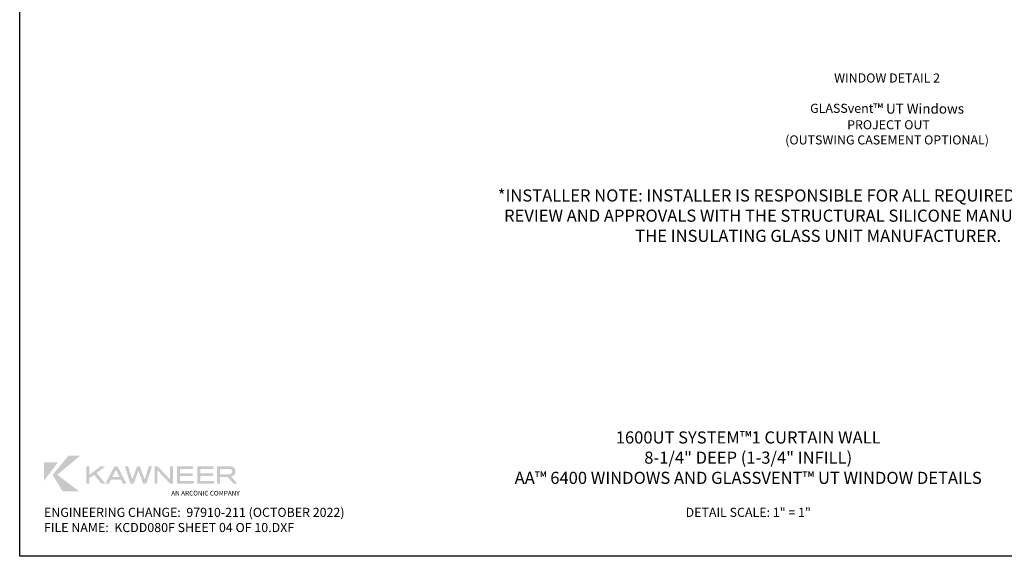
# Model space of a CAD drawing. Units: inches. Extents: x 0 to 136, y 0 to 88.
# Drawn here: x 0 to 41, y 0 to 22 of the extents above; entities that cross this region are included whole.
import ezdxf

# ---------------------------------------------------------------- set-up
doc = ezdxf.new("R2010")
doc.units = ezdxf.units.IN
doc.header["$MEASUREMENT"] = 0
doc.layers.get('0').update_dxf_attribs({"color": 4})
for name, color, linetype in [('FORMAT', 7, 'Continuous'), ('Kawneer Logo-English', 7, 'Continuous'), ('TEXT', 3, 'Continuous')]:
    doc.layers.add(name, color=color, linetype=linetype)
doc.styles.get("Standard").update_dxf_attribs({"font": 'arial.ttf'})

# ---------------------------------------------------------------- blocks, each defined once
blk = doc.blocks.new('Kawneer Logo English')
at = {"layer": 'Kawneer Logo-English'}
for points in [[(0.2706, 0.0336), (0.2688, 0.035), (0.2633, 0.0391), (0.255, 0.0454), (0.2442, 0.0536), (0.2314, 0.0633), (0.2173, 0.0741), (0.202, 0.0857), (0.1863, 0.0976), (0.1706, 0.1096), (0.1553, 0.1211), (0.1411, 0.132), (0.1285, 0.1417), (0.1176, 0.15), (0.1094, 0.1563), (0.1041, 0.1604), (0.1023, 0.1619), (0.1044, 0.1637), (0.1101, 0.1683), (0.1189, 0.1757), (0.1304, 0.1851), (0.1439, 0.1963), (0.159, 0.2087), (0.1751, 0.2221), (0.1917, 0.2359), (0.2083, 0.2496), (0.2244, 0.2628), (0.2395, 0.2753), (0.253, 0.2864), (0.2644, 0.2959), (0.2731, 0.3031), (0.2788, 0.3078), (0.2808, 0.3095), (0.2799, 0.3095), (0.277, 0.3096), (0.2725, 0.3096), (0.2666, 0.3096), (0.2597, 0.3096), (0.252, 0.3096), (0.2438, 0.3096), (0.2352, 0.3096), (0.2267, 0.3096), (0.2184, 0.3095), (0.2106, 0.3095), (0.2037, 0.3095), (0.1979, 0.3095), (0.1933, 0.3095), (0.1904, 0.3095), (0.1894, 0.3095), (0.188, 0.3078), (0.1841, 0.303), (0.1781, 0.2958), (0.1702, 0.2862), (0.161, 0.2751), (0.1507, 0.2625), (0.1396, 0.2491), (0.1283, 0.2352), (0.1169, 0.2214), (0.1059, 0.208), (0.0955, 0.1955), (0.0863, 0.1843), (0.0785, 0.1748), (0.0724, 0.1675), (0.0686, 0.1627), (0.0672, 0.1612), (0.068, 0.1597), (0.0704, 0.1556), (0.0743, 0.1493), (0.0791, 0.1412), (0.0849, 0.1315), (0.0913, 0.1208), (0.0982, 0.1092), (0.1053, 0.0973), (0.1124, 0.0855), (0.1193, 0.0739), (0.1257, 0.0632), (0.1315, 0.0535), (0.1364, 0.0454), (0.1402, 0.0391), (0.1426, 0.035), (0.1435, 0.0336)], [(0.0002, 0.2564), (0, 0.1137), (0.0012, 0.1153), (0.0046, 0.1197), (0.0099, 0.1268), (0.0167, 0.136), (0.0248, 0.1468), (0.0339, 0.1588), (0.0435, 0.1717), (0.0535, 0.185), (0.0634, 0.1984), (0.073, 0.2112), (0.0821, 0.2234), (0.0902, 0.2342), (0.097, 0.2433), (0.1022, 0.2503), (0.1057, 0.2549), (0.1069, 0.2565)], [(0.8092, 0.2278), (0.7789, 0.1309), (0.7782, 0.1288), (0.7776, 0.127), (0.7771, 0.1253), (0.7767, 0.1238), (0.7764, 0.1249), (0.7761, 0.126), (0.7759, 0.1268), (0.7758, 0.1272), (0.7756, 0.128), (0.7751, 0.1292), (0.774, 0.1323), (0.7721, 0.1373), (0.7698, 0.1436), (0.7671, 0.1512), (0.764, 0.1596), (0.7606, 0.1686), (0.7573, 0.1779), (0.7539, 0.1872), (0.7506, 0.1962), (0.7475, 0.2046), (0.7448, 0.2122), (0.7424, 0.2185), (0.7406, 0.2235), (0.7395, 0.2266), (0.7391, 0.2278), (0.7191, 0.2278), (0.6843, 0.1336), (0.6832, 0.1306), (0.6824, 0.1282), (0.6817, 0.1261), (0.6812, 0.1241), (0.6809, 0.1251), (0.6805, 0.1262), (0.6802, 0.1273), (0.6799, 0.1287), (0.6795, 0.1298), (0.6785, 0.1329), (0.677, 0.1378), (0.675, 0.1442), (0.6726, 0.1516), (0.67, 0.16), (0.6672, 0.169), (0.6643, 0.1782), (0.6614, 0.1875), (0.6586, 0.1964), (0.656, 0.2047), (0.6536, 0.2123), (0.6516, 0.2186), (0.6501, 0.2235), (0.6491, 0.2266), (0.6488, 0.2278), (0.6238, 0.2278), (0.6676, 0.0927), (0.6923, 0.0927), (0.726, 0.1855), (0.727, 0.1883), (0.7278, 0.1906), (0.7285, 0.1928), (0.729, 0.1947), (0.7299, 0.1922), (0.7307, 0.1894), (0.7318, 0.1863), (0.7331, 0.1827), (0.7655, 0.0927), (0.7896, 0.0927), (0.8341, 0.2278), (0.8306, 0.2278)], [(0.9726, 0.2278), (0.9726, 0.1355), (0.973, 0.1265), (0.973, 0.1255), (0.9731, 0.1238), (0.9717, 0.1254), (0.9711, 0.1263), (0.9642, 0.1339), (0.8756, 0.2278), (0.853, 0.2278), (0.853, 0.0927), (0.8757, 0.0927), (0.8757, 0.1928), (0.8757, 0.1931), (0.8756, 0.194), (0.8755, 0.1953), (0.8754, 0.1968), (0.8756, 0.1965), (0.8757, 0.1963), (0.8765, 0.1955), (0.8782, 0.1936), (0.8798, 0.1918), (0.8805, 0.1909), (0.8816, 0.1898), (0.8845, 0.1867), (0.8892, 0.1819), (0.8952, 0.1756), (0.9021, 0.1681), (0.91, 0.1598), (0.9184, 0.151), (0.9272, 0.1418), (0.9358, 0.1326), (0.9442, 0.1237), (0.9521, 0.1154), (0.9591, 0.108), (0.965, 0.1017), (0.9696, 0.0969), (0.9726, 0.0938), (0.9736, 0.0927), (0.9952, 0.0927), (0.9952, 0.2278), (0.9927, 0.2278)], [(1.0494, 0.1526), (1.0512, 0.1526), (1.0549, 0.1526), (1.0602, 0.1526), (1.0668, 0.1526), (1.0744, 0.1526), (1.0827, 0.1526), (1.0915, 0.1526), (1.1006, 0.1526), (1.1095, 0.1526), (1.1182, 0.1526), (1.1262, 0.1526), (1.1334, 0.1526), (1.1396, 0.1526), (1.1442, 0.1526), (1.1472, 0.1526), (1.1482, 0.1526), (1.1482, 0.173), (1.1472, 0.173), (1.1442, 0.173), (1.1396, 0.173), (1.1335, 0.173), (1.1262, 0.173), (1.1182, 0.173), (1.1095, 0.173), (1.1006, 0.173), (1.0915, 0.173), (1.0827, 0.173), (1.0744, 0.173), (1.0668, 0.173), (1.0602, 0.173), (1.0549, 0.173), (1.0512, 0.173), (1.0494, 0.173), (1.0494, 0.1754), (1.0494, 0.1794), (1.0494, 0.1844), (1.0494, 0.1899), (1.0494, 0.1953), (1.0494, 0.2003), (1.0494, 0.2043), (1.0494, 0.2067), (1.0512, 0.2067), (1.055, 0.2067), (1.0605, 0.2067), (1.0672, 0.2067), (1.075, 0.2067), (1.0835, 0.2067), (1.0925, 0.2067), (1.1019, 0.2067), (1.1111, 0.2067), (1.12, 0.2067), (1.1283, 0.2067), (1.1356, 0.2067), (1.1419, 0.2067), (1.1466, 0.2067), (1.1497, 0.2067), (1.1508, 0.2067), (1.1508, 0.2278), (1.1483, 0.2278), (1.0259, 0.2278), (1.0259, 0.0927), (1.1556, 0.0927), (1.1556, 0.1137), (1.1545, 0.1137), (1.1512, 0.1137), (1.1462, 0.1137), (1.1397, 0.1137), (1.1319, 0.1137), (1.1232, 0.1137), (1.1139, 0.1137), (1.1043, 0.1137), (1.0945, 0.1137), (1.0851, 0.1137), (1.0761, 0.1137), (1.0679, 0.1137), (1.0609, 0.1137), (1.0552, 0.1137), (1.0513, 0.1137), (1.0494, 0.1137), (1.0494, 0.1164), (1.0494, 0.1209), (1.0494, 0.1267), (1.0494, 0.1331), (1.0494, 0.1395), (1.0494, 0.1453), (1.0494, 0.1499)], [(1.2056, 0.1526), (1.2075, 0.1526), (1.2112, 0.1526), (1.2165, 0.1526), (1.223, 0.1526), (1.2306, 0.1526), (1.239, 0.1526), (1.2478, 0.1526), (1.2568, 0.1526), (1.2658, 0.1526), (1.2744, 0.1526), (1.2826, 0.1526), (1.2897, 0.1526), (1.2958, 0.1526), (1.3005, 0.1526), (1.3035, 0.1526), (1.3045, 0.1526), (1.3045, 0.173), (1.3035, 0.173), (1.3005, 0.173), (1.2958, 0.173), (1.2897, 0.173), (1.2826, 0.173), (1.2744, 0.173), (1.2658, 0.173), (1.2568, 0.173), (1.2478, 0.173), (1.239, 0.173), (1.2306, 0.173), (1.223, 0.173), (1.2165, 0.173), (1.2112, 0.173), (1.2075, 0.173), (1.2056, 0.173), (1.2056, 0.1754), (1.2056, 0.1794), (1.2056, 0.1844), (1.2056, 0.1899), (1.2056, 0.1953), (1.2056, 0.2003), (1.2056, 0.2043), (1.2056, 0.2067), (1.2075, 0.2067), (1.2113, 0.2067), (1.2167, 0.2067), (1.2234, 0.2067), (1.2313, 0.2067), (1.2397, 0.2067), (1.2489, 0.2067), (1.2581, 0.2067), (1.2674, 0.2067), (1.2762, 0.2067), (1.2845, 0.2067), (1.2919, 0.2067), (1.2981, 0.2067), (1.3029, 0.2067), (1.306, 0.2067), (1.3071, 0.2067), (1.3071, 0.2278), (1.3046, 0.2278), (1.1822, 0.2278), (1.1822, 0.0927), (1.3119, 0.0927), (1.3119, 0.1137), (1.3107, 0.1137), (1.3075, 0.1137), (1.3024, 0.1137), (1.2959, 0.1137), (1.2882, 0.1137), (1.2795, 0.1137), (1.2702, 0.1137), (1.2605, 0.1137), (1.2508, 0.1137), (1.2413, 0.1137), (1.2324, 0.1137), (1.2242, 0.1137), (1.2172, 0.1137), (1.2115, 0.1137), (1.2076, 0.1137), (1.2056, 0.1137), (1.2056, 0.1164), (1.2056, 0.1209), (1.2056, 0.1267), (1.2056, 0.1331), (1.2056, 0.1395), (1.2056, 0.1453), (1.2056, 0.1499)]]:
    blk.add_hatch(color=256, dxfattribs=at).paths.add_polyline_path(points)
h = blk.add_hatch(color=256, dxfattribs=at)
h.paths.add_polyline_path([(0.527, 0.1446), (0.529, 0.1487), (0.5323, 0.1552), (0.5365, 0.1634), (0.541, 0.1723), (0.5453, 0.1808), (0.5491, 0.1882), (0.5516, 0.1932), (0.5526, 0.1952), (0.5528, 0.1958), (0.5534, 0.1971), (0.5542, 0.199), (0.555, 0.2013), (0.5555, 0.2001), (0.5561, 0.1989), (0.5567, 0.1975), (0.5575, 0.1959), (0.5583, 0.1943), (0.5606, 0.1896), (0.564, 0.1829), (0.568, 0.1749), (0.5724, 0.1662), (0.5766, 0.1578), (0.5803, 0.1503), (0.5831, 0.1446), (0.5791, 0.1446), (0.5725, 0.1446), (0.5642, 0.1446), (0.555, 0.1446), (0.5459, 0.1446), (0.5376, 0.1446), (0.5311, 0.1446)], flags=16)
h.paths.add_polyline_path([(0.5657, 0.2278), (0.5444, 0.2278), (0.4748, 0.0934), (0.473, 0.0956), (0.47, 0.0991), (0.4661, 0.1037), (0.4616, 0.1091), (0.4563, 0.1153), (0.4507, 0.122), (0.4448, 0.1291), (0.4387, 0.1362), (0.4327, 0.1433), (0.4269, 0.1502), (0.4215, 0.1567), (0.4165, 0.1626), (0.4123, 0.1675), (0.4089, 0.1715), (0.4065, 0.1744), (0.4053, 0.1758), (0.4067, 0.1769), (0.4094, 0.1789), (0.4132, 0.1817), (0.4179, 0.1852), (0.4232, 0.1891), (0.4291, 0.1935), (0.4353, 0.1982), (0.4416, 0.2029), (0.4479, 0.2076), (0.454, 0.2121), (0.4596, 0.2163), (0.4646, 0.22), (0.4689, 0.2232), (0.4721, 0.2256), (0.4743, 0.2272), (0.475, 0.2278), (0.4674, 0.2278), (0.4396, 0.2278), (0.4386, 0.227), (0.4359, 0.2251), (0.4318, 0.2221), (0.4264, 0.2181), (0.4201, 0.2133), (0.4129, 0.208), (0.4051, 0.2023), (0.397, 0.1963), (0.3889, 0.1904), (0.3809, 0.1845), (0.3733, 0.1788), (0.3663, 0.1737), (0.3602, 0.1691), (0.355, 0.1654), (0.3513, 0.1626), (0.3491, 0.161), (0.3491, 0.1631), (0.3491, 0.1663), (0.3491, 0.1703), (0.3491, 0.175), (0.3491, 0.1802), (0.3491, 0.1858), (0.3491, 0.1917), (0.3491, 0.1975), (0.3491, 0.2033), (0.3491, 0.2088), (0.3491, 0.214), (0.3491, 0.2185), (0.3491, 0.2223), (0.3491, 0.2252), (0.3491, 0.2271), (0.3491, 0.2278), (0.3258, 0.2278), (0.3258, 0.0927), (0.3487, 0.0927), (0.3487, 0.0944), (0.3487, 0.0988), (0.3487, 0.1052), (0.3487, 0.1126), (0.3487, 0.12), (0.3487, 0.1267), (0.3487, 0.1318), (0.3487, 0.1343), (0.3507, 0.1357), (0.3549, 0.1388), (0.3605, 0.1429), (0.3669, 0.1476), (0.3733, 0.1523), (0.3792, 0.1566), (0.3837, 0.1599), (0.3862, 0.1618), (0.3873, 0.1604), (0.3895, 0.1578), (0.3925, 0.1542), (0.3965, 0.1495), (0.4009, 0.1443), (0.4058, 0.1384), (0.4109, 0.1322), (0.4162, 0.126), (0.4216, 0.1196), (0.4266, 0.1137), (0.4313, 0.108), (0.4355, 0.1029), (0.4391, 0.0987), (0.4418, 0.0955), (0.4436, 0.0934), (0.4442, 0.0927), (0.4743, 0.0927), (0.4754, 0.0927), (0.5008, 0.0927), (0.5015, 0.094), (0.5032, 0.0973), (0.5055, 0.1021), (0.5083, 0.1077), (0.5111, 0.1135), (0.5137, 0.1186), (0.5157, 0.1226), (0.5167, 0.1248), (0.518, 0.1248), (0.5207, 0.1248), (0.5246, 0.1248), (0.5296, 0.1248), (0.5353, 0.1248), (0.5415, 0.1248), (0.5482, 0.1248), (0.5551, 0.1248), (0.562, 0.1248), (0.5688, 0.1248), (0.575, 0.1248), (0.5807, 0.1248), (0.5856, 0.1248), (0.5896, 0.1248), (0.5923, 0.1248), (0.5936, 0.1248), (0.5946, 0.1226), (0.5966, 0.1186), (0.5992, 0.1135), (0.602, 0.1077), (0.6048, 0.1021), (0.6071, 0.0973), (0.6088, 0.094), (0.6094, 0.0927), (0.6364, 0.0927), (0.5672, 0.2278)])
h = blk.add_hatch(color=256, dxfattribs=at)
h.paths.add_polyline_path([(1.3584, 0.1651), (1.3584, 0.168), (1.3584, 0.1729), (1.3584, 0.1792), (1.3584, 0.1862), (1.3584, 0.1931), (1.3584, 0.1995), (1.3584, 0.2044), (1.3584, 0.2072), (1.3599, 0.2072), (1.3627, 0.2072), (1.3664, 0.2072), (1.3711, 0.2072), (1.3764, 0.2072), (1.3823, 0.2072), (1.3883, 0.2072), (1.3946, 0.2072), (1.4008, 0.2072), (1.4067, 0.2072), (1.4123, 0.2072), (1.4173, 0.2072), (1.4214, 0.2072), (1.4245, 0.2072), (1.4266, 0.2072), (1.4273, 0.2072), (1.431, 0.2071), (1.4343, 0.2069), (1.4359, 0.2067), (1.4374, 0.2064), (1.4389, 0.2061), (1.4404, 0.2056), (1.4417, 0.2051), (1.443, 0.2045), (1.4442, 0.2037), (1.4454, 0.2029), (1.4466, 0.2018), (1.4476, 0.2007), (1.4486, 0.1993), (1.4495, 0.1978), (1.4504, 0.1961), (1.4511, 0.1945), (1.4516, 0.193), (1.452, 0.1914), (1.4522, 0.19), (1.4524, 0.1887), (1.4524, 0.1875), (1.4525, 0.1863), (1.4524, 0.1845), (1.4522, 0.1828), (1.4519, 0.181), (1.4514, 0.1794), (1.4508, 0.1779), (1.4501, 0.1765), (1.4493, 0.1751), (1.4483, 0.1737), (1.447, 0.1723), (1.4457, 0.1711), (1.4443, 0.17), (1.4428, 0.169), (1.4412, 0.1682), (1.4396, 0.1675), (1.4379, 0.1669), (1.4361, 0.1665), (1.4342, 0.166), (1.4324, 0.1657), (1.4304, 0.1655), (1.4285, 0.1654), (1.4244, 0.1652), (1.4202, 0.1651), (1.4177, 0.1651), (1.4111, 0.1651), (1.4018, 0.1651), (1.391, 0.1651), (1.38, 0.1651), (1.37, 0.1651), (1.3623, 0.1651)], flags=16)
h.paths.add_polyline_path([(1.4438, 0.1486), (1.4469, 0.1492), (1.4495, 0.1499), (1.4519, 0.1506), (1.454, 0.1515), (1.4559, 0.1522), (1.4576, 0.153), (1.4591, 0.154), (1.4606, 0.1549), (1.4621, 0.1558), (1.4634, 0.1569), (1.4647, 0.158), (1.4659, 0.1591), (1.467, 0.1602), (1.468, 0.1613), (1.4689, 0.1626), (1.4699, 0.1637), (1.4706, 0.1649), (1.4715, 0.1662), (1.4721, 0.1674), (1.4728, 0.1686), (1.4733, 0.1699), (1.4738, 0.1711), (1.4743, 0.1724), (1.4747, 0.1737), (1.4754, 0.1761), (1.4758, 0.1785), (1.4762, 0.1808), (1.4765, 0.1831), (1.4766, 0.1851), (1.4767, 0.1871), (1.4766, 0.1889), (1.4765, 0.1906), (1.4764, 0.1924), (1.4761, 0.1941), (1.4758, 0.1958), (1.4756, 0.1974), (1.4751, 0.199), (1.4746, 0.2006), (1.4742, 0.2021), (1.4735, 0.2036), (1.473, 0.2051), (1.4722, 0.2065), (1.4715, 0.2079), (1.4706, 0.2092), (1.4698, 0.2105), (1.4689, 0.2118), (1.4679, 0.213), (1.4669, 0.2141), (1.4658, 0.2154), (1.4647, 0.2164), (1.4635, 0.2174), (1.4622, 0.2184), (1.461, 0.2194), (1.4596, 0.2203), (1.4583, 0.2211), (1.4568, 0.222), (1.4554, 0.2227), (1.4538, 0.2234), (1.4523, 0.224), (1.4507, 0.2246), (1.4491, 0.2251), (1.4473, 0.2256), (1.4452, 0.2262), (1.4433, 0.2265), (1.4411, 0.2269), (1.4389, 0.2272), (1.4364, 0.2274), (1.4335, 0.2276), (1.43, 0.2277), (1.4261, 0.2278), (1.426, 0.2278), (1.3349, 0.2278), (1.3349, 0.0927), (1.3586, 0.0927), (1.3586, 0.0947), (1.3586, 0.1001), (1.3586, 0.108), (1.3586, 0.117), (1.3586, 0.1263), (1.3586, 0.1348), (1.3586, 0.1413), (1.3586, 0.1448), (1.3623, 0.1448), (1.3694, 0.1448), (1.3787, 0.1448), (1.389, 0.1448), (1.3993, 0.1448), (1.4082, 0.1448), (1.4147, 0.1448), (1.4177, 0.1448), (1.4201, 0.142), (1.4252, 0.136), (1.4323, 0.1276), (1.4403, 0.1181), (1.4482, 0.1087), (1.455, 0.1006), (1.4599, 0.0948), (1.4618, 0.0927), (1.4925, 0.0927), (1.4907, 0.0948), (1.4856, 0.1005), (1.4785, 0.1088), (1.4701, 0.1183), (1.4615, 0.1282), (1.4536, 0.1373), (1.4474, 0.1445)])
at = {"layer": 'Kawneer Logo-English', "insert": (1.5101, 0.0373), "char_height": 0.036, "attachment_point": 3}
blk.add_mtext_dynamic_manual_height_columns('{\\fArial TUR|b0|i0|c0|p34;\\T1.05;AN ARCONIC COMPANY}', width=0.61259, gutter_width=1, heights=[0], dxfattribs=at)

msp = doc.modelspace()

# ---------------------------------------------------------------- linework, layer by layer
at = {"layer": 'FORMAT'}
msp.add_lwpolyline([(136, 0.375), (0.375, 0.375), (0.375, 88)], dxfattribs=at)

# ---------------------------------------------------------------- block references
at = {"xscale": 5.337, "yscale": 5.337, "zscale": 5.337}
msp.add_blockref('Kawneer Logo English', (1.375, 2.875), dxfattribs=at)

# ---------------------------------------------------------------- texts
at = {"layer": 'TEXT'}
for s, insert, char_height, width, attachment_point in [('WINDOW DETAIL 2\\P\\PGLASSvent{\\H1.0833x;™ UT Windows\\fMS Shell Dlg 2|b0|i0|c0|p0;\\H0.61538x;\\P} PROJECT OUT \\P(OUTSWING CASEMENT OPTIONAL)', (36.094357, 20.279668), 0.375, 10.63028521, 2), ('*INSTALLER NOTE: INSTALLER IS RESPONSIBLE FOR ALL REQUIRED COMPATIBILITY REVIEW AND APPROVALS WITH THE STRUCTURAL SILICONE MANUFACTURER AND THE INSULATING GLASS UNIT MANUFACTURER.', (33.257964, 13.17712), 0.5, 26.42075532, 8), ('1600UT SYSTEM™1 CURTAIN WALL\\P8-1/4" DEEP (1-3/4" INFILL)\\PAA™ 6400 WINDOWS AND GLASSVENT™ UT WINDOW DETAILS', (30.375, 5.526042), 0.5, 21.864108, 2), ('DETAIL SCALE: 1" = 1"', (30.375, 2.375), 0.375, 9.6875, 2)]:
    msp.add_mtext(s, dxfattribs=dict(at, insert=insert, char_height=char_height, width=width, attachment_point=attachment_point))
at = {"layer": 'TEXT', "insert": (1.375, 2.375), "char_height": 0.375, "attachment_point": 1}
msp.add_mtext_dynamic_manual_height_columns('ENGINEERING CHANGE:  97910-211 (OCTOBER 2022)\\PFILE NAME:  KCDD080F SHEET 04 OF 10.DXF', width=14.22387531, gutter_width=1.25, heights=[0], dxfattribs=at)

doc.saveas('drawing.dxf')
